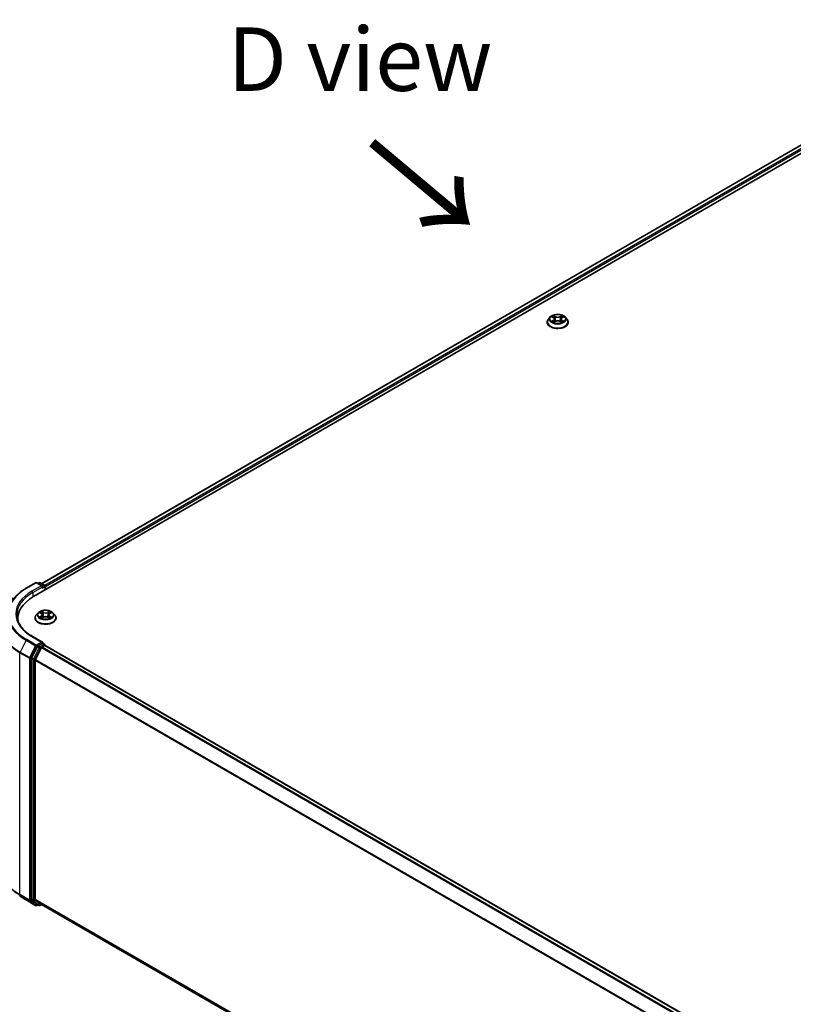
# Model space of a CAD drawing. Units: millimetres. Extents: x 0 to 10281, y 0 to 2388.
# Drawn here: x 20 to 41, y 108 to 134 of the extents above; entities that cross this region are included whole.
import ezdxf

# ---------------------------------------------------------------- set-up
doc = ezdxf.new("R2010")
doc.units = ezdxf.units.MM
doc.header["$LTSCALE"] = 0.666667
doc.layers.get('Defpoints').update_dxf_attribs({"lineweight": 25})
for name, color, linetype, lineweight in [('Dimension (ISO)', 7, 'Continuous', 18), ('Symbol (ISO)', 7, 'Continuous', 18), ('Visible (ISO)', 7, 'Continuous', 35), ('Visible Narrow (ISO)', 7, 'Continuous', 25)]:
    doc.layers.add(name, color=color, linetype=linetype, lineweight=lineweight)
doc.styles.add('Note Text (TK)', font='MS PGothic.ttf')
doc.dimstyles.new('Default - Method 1b (TK)', dxfattribs={"dimscale": 0.666667, "dimtxt": 2.5, "dimasz": 2.5, "dimexe": 1, "dimexo": 1.5, "dimgap": 1, "dimtad": 1, "dimtoh": 1, "dimrnd": 1e-08, "dimdsep": 46, "dimtxsty": 'Note Text (TK)', "dimcen": 0.09, "dimdle": 5, "dimclrd": 100, "dimclre": 100, "dimclrt": 7, "dimadec": 1, "dimazin": 1, "dimtfac": 1, "dimtmove": 0, "dimatfit": 3, "dimfxl": 1, "dimtolj": 1, "dimlwd": -1, "dimlwe": -1, "dimarcsym": 0})

# ---------------------------------------------------------------- blocks, each defined once
blk = doc.blocks.new('*D15')
at = {"layer": 'Defpoints', "color": 0}
for p in [(11.16, 123.162), (20.117, 117.99), (20.418, 110.973)]:
    blk.add_point(p, dxfattribs=at)
at = {"layer": 'Dimension (ISO)', "color": 100}
for p, q in [((19.117, 118.568), (10.493, 123.546)), ((11.16, 117.985), (11.16, 121.495)), ((19.418, 111.551), (10.493, 116.703))]:
    blk.add_line(p, q, dxfattribs=at)
for points in [[(10.882, 121.495), (11.438, 121.495), (11.16, 123.162)], [(10.882, 117.985), (11.438, 117.985), (11.16, 116.319)]]:
    blk.add_solid(points, dxfattribs=at)
at = {"layer": 'Dimension (ISO)', "color": 7, "insert": (9.813, 118.618), "char_height": 1.66667, "attachment_point": 4, "rotation": 90, "style": 'Note Text (TK)'}
blk.add_mtext('\\A1;{\\Q30.000;\\W0.816;\\H0.816x;88}', dxfattribs=at)
blk = doc.blocks.new('*D16')
at = {"layer": 'Defpoints', "color": 0}
for p in [(20.104, 112.226), (7.847, 105.15), (60.8, 89.065)]:
    blk.add_point(p, dxfattribs=at)
at = {"layer": 'Dimension (ISO)', "color": 100}
for p, q in [((19.104, 111.649), (7.181, 104.765)), ((46.81, 82.655), (9.291, 104.317)), ((59.8, 88.488), (47.587, 81.436))]:
    blk.add_line(p, q, dxfattribs=at)
for points in [[(9.43, 104.557), (9.152, 104.076), (7.847, 105.15)], [(46.949, 82.895), (46.671, 82.414), (48.253, 81.821)]]:
    blk.add_solid(points, dxfattribs=at)
at = {"layer": 'Dimension (ISO)', "color": 7, "insert": (27.4, 95.416), "char_height": 1.66667, "attachment_point": 4, "rotation": 330, "style": 'Note Text (TK)'}
blk.add_mtext('\\A1;{\\Q30.000;\\W0.816;\\H0.816x;600}', dxfattribs=at)

msp = doc.modelspace()

# ---------------------------------------------------------------- linework, layer by layer
at = {"layer": 'Visible (ISO)'}
for p, q in [((20.75064, 118.62479), (47.0146, 133.7883)), ((46.55185, 133.7376), (20.96887, 118.96726)), ((34.25966, 125.83718), (34.25966, 125.84035)), ((34.34054, 125.974), (34.2933, 125.9213)), ((34.38681, 125.97979), (34.42737, 125.95554)), ((34.43479, 125.8354), (34.47702, 125.85894)), ((34.45233, 125.92224), (34.46014, 125.84953)), ((34.59468, 125.85894), (34.63691, 125.8354)), ((34.61937, 125.92224), (34.61157, 125.84953)), ((34.64434, 125.95554), (34.68489, 125.97979)), ((34.68489, 125.9798), (34.6849, 125.97981)), ((34.73117, 125.974), (34.77841, 125.9213)), ((34.81204, 125.83718), (34.81204, 125.84035)), ((20.55725, 118.84625), (20.80642, 118.99011)), ((20.98797, 118.90179), (20.835, 118.99011)), ((20.90076, 118.99008), (20.86791, 118.97111)), ((20.92933, 118.99008), (21.04103, 118.92559)), ((21.05532, 118.90085), (21.05532, 118.8007)), ((21.06715, 118.80753), (21.06715, 118.8853)), ((20.79096, 118.06102), (20.79096, 118.06419)), ((20.87184, 118.19784), (20.8246, 118.14514)), ((20.91811, 118.20363), (20.95866, 118.17939)), ((20.96609, 118.05924), (21.00832, 118.08279)), ((20.98363, 118.14609), (20.99144, 118.07337)), ((21.12598, 118.08279), (21.16821, 118.05924)), ((21.15067, 118.14609), (21.14287, 118.07337)), ((21.17564, 118.17939), (21.21619, 118.20363)), ((21.21619, 118.20364), (21.2162, 118.20365)), ((21.26247, 118.19784), (21.30971, 118.14514)), ((21.34334, 118.06102), (21.34334, 118.06419)), ((20.98797, 117.42432), (20.72452, 117.57643)), ((20.85239, 117.31432), (20.70145, 117.01802)), ((20.80246, 116.97378), (20.96008, 117.28318)), ((20.97961, 117.39616), (20.86791, 117.33167)), ((20.9756, 117.30053), (21.04695, 117.34173)), ((20.99301, 117.39809), (21.04103, 117.37036)), ((21.05532, 117.34446), (21.05532, 117.34562)), ((21.06124, 117.34314), (58.09263, 95.96306)), ((20.69676, 117.00038), (20.69676, 110.66898)), ((20.79778, 110.67434), (20.79778, 116.95614)), ((20.55725, 110.6505), (20.80642, 110.50665)), ((20.70145, 110.65675), (20.85239, 110.53474)), ((20.96008, 110.53471), (20.80246, 110.66211)), ((20.86791, 110.52565), (20.835, 110.50665)), ((20.90076, 110.50668), (20.85362, 110.5339)), ((20.92933, 110.50668), (20.96887, 110.5295)), ((20.96131, 110.53386), (57.81487, 89.25645))]:
    msp.add_line(p, q, dxfattribs=at)
for centre, start, end in [((20.82071, 118.96537), 60, 120), ((20.91505, 118.96534), 60, 120), ((21.02675, 118.90085), 0, 60), ((21.02675, 117.34562), 0, 60), ((20.82071, 110.53139), 240, 300), ((20.91505, 110.53142), 240, 300)]:
    msp.add_arc(centre, 0.02857, start, end, dxfattribs=at)
for centre, major_axis, start_param, end_param in [((20.9594, 118.8853), (0.04041, 0), 0, 1.57079633), ((20.97961, 118.87363), (-0.01429, -0.02474), 0.78539816, 2.35619449), ((21.04695, 118.89696), (-0.01429, 0.02474), 3.92699082, 5.41642157), ((21.74059, 118.05325), (-1.4, 0), 5.49778714, 6.39521013), ((20.86791, 117.30834), (0.01429, 0.02474), 0.78539816, 1.66145621), ((20.9594, 117.40783), (0.04041, 0), 0, 1.57079633), ((20.9756, 117.27721), (0.01429, 0.02474), 0.78539816, 1.66145621), ((20.97961, 117.41949), (0.01429, -0.02474), 0.15954809, 0.78539816), ((21.04695, 117.3184), (0.01429, 0.02474), 0, 0.78539816), ((20.71697, 117.01205), (0.01429, 0.02474), 1.66145621, 2.35619449), ((20.81798, 116.9678), (0.01429, 0.02474), 1.66145621, 2.35619449), ((20.71697, 110.68064), (-0.01429, -0.02474), 5.49778714, 6.19252542), ((20.81798, 110.68601), (-0.01429, -0.02474), 5.49778714, 6.19252542), ((20.86791, 110.55864), (-0.01429, -0.02474), 6.19252542, 6.28318531), ((20.9756, 110.55861), (-0.01429, -0.02474), 6.19252542, 6.28318531)]:
    msp.add_ellipse(centre, major_axis=major_axis, ratio=0.57735027, start_param=start_param, end_param=end_param, dxfattribs=at)
for points, knots in [([(34.73117, 125.974), (34.71948, 125.98704), (34.70464, 125.99848), (34.66962, 126.01817), (34.64922, 126.02627), (34.60544, 126.0381), (34.58207, 126.04184), (34.5347, 126.04472), (34.51071, 126.04387), (34.4643, 126.0377), (34.44188, 126.03236), (34.40067, 126.0175), (34.3819, 126.00795), (34.35641, 125.98969), (34.34785, 125.98216), (34.34054, 125.974)], [1.26296478, 1.26296478, 1.26296478, 1.26296478, 1.5839777, 1.5839777, 1.9184063, 1.9184063, 2.25148375, 2.25148375, 2.58279719, 2.58279719, 2.9145331, 2.9145331, 3.24851107, 3.24851107, 3.4494242, 3.4494242, 3.4494242, 3.4494242]), ([(34.2933, 125.9213), (34.28904, 125.91655), (34.28514, 125.91164), (34.27809, 125.90152), (34.27495, 125.89631), (34.2695, 125.88563), (34.26719, 125.88015), (34.26346, 125.86901), (34.26204, 125.86335), (34.26014, 125.8519), (34.25966, 125.84612), (34.25966, 125.84035)], [3.449424205, 3.449424205, 3.449424205, 3.449424205, 3.544937527, 3.544937527, 3.64045085, 3.64045085, 3.735964172, 3.735964172, 3.831477495, 3.831477495, 3.926990817, 3.926990817, 3.926990817, 3.926990817]), ([(34.25966, 125.83718), (34.25966, 125.82015), (34.26415, 125.80316), (34.28157, 125.77062), (34.2948, 125.75514), (34.32896, 125.72705), (34.35018, 125.71456), (34.39817, 125.69418), (34.42496, 125.68631), (34.4813, 125.67595), (34.51083, 125.67344), (34.56971, 125.67399), (34.59905, 125.67705), (34.6547, 125.68844), (34.681, 125.69678), (34.72794, 125.71805), (34.74858, 125.731), (34.78188, 125.76037), (34.7946, 125.77681), (34.80879, 125.80816), (34.81204, 125.82266), (34.81204, 125.83718)], [3.92699082, 3.92699082, 3.92699082, 3.92699082, 4.2267014, 4.2267014, 4.53911238, 4.53911238, 4.86360542, 4.86360542, 5.18933336, 5.18933336, 5.51408383, 5.51408383, 5.83843868, 5.83843868, 6.16327278, 6.16327278, 6.48907018, 6.48907018, 6.81298523, 6.81298523, 7.06858347, 7.06858347, 7.06858347, 7.06858347]), ([(34.39614, 125.97421), (34.39047, 125.98066), (34.3818, 125.98433), (34.37353, 125.98614), (34.37343, 125.98616), (34.37334, 125.98618)], [0.0019022161, 0.0019022161, 0.0019022161, 0.0019022161, 0.0320559737, 0.0320559737, 0.0323943032, 0.0323943032, 0.0323943032, 0.0323943032]), ([(34.37334, 125.98618), (34.37343, 125.98615), (34.37351, 125.98612), (34.37436, 125.9858), (34.37512, 125.9855), (34.37589, 125.98518)], [-0.03239430317, -0.03239430317, -0.03239430317, -0.03239430317, -0.03205597372, -0.03205597372, -0.02897275834, -0.02897275834, -0.02897275834, -0.02897275834]), ([(34.37377, 125.85941), (34.37371, 125.85939), (34.37365, 125.85937), (34.37351, 125.85932), (34.37343, 125.85929), (34.37334, 125.85925)], [-0.000230599076, -0.000230599076, -0.000230599076, -0.000230599076, 0, 0, 0.000338329447, 0.000338329447, 0.000338329447, 0.000338329447]), ([(34.37334, 125.85925), (34.37343, 125.85927), (34.37353, 125.85929), (34.37368, 125.85933), (34.37375, 125.85934), (34.37381, 125.85935)], [-0.000338329447, -0.000338329447, -0.000338329447, -0.000338329447, 0, 0, 0.000241517914, 0.000241517914, 0.000241517914, 0.000241517914]), ([(34.40522, 125.85579), (34.40694, 125.85436), (34.4088, 125.85292), (34.4128, 125.85005), (34.41494, 125.84862), (34.41948, 125.8458), (34.42188, 125.8444), (34.42694, 125.84167), (34.42959, 125.84033), (34.43397, 125.83828), (34.43563, 125.83753), (34.43732, 125.83681)], [4.534916607, 4.534916607, 4.534916607, 4.534916607, 4.605062038, 4.605062038, 4.675207469, 4.675207469, 4.7453529, 4.7453529, 4.815498331, 4.815498331, 4.856375894, 4.856375894, 4.856375894, 4.856375894]), ([(34.42621, 126.0163), (34.42617, 126.01633), (34.42613, 126.01637), (34.42604, 126.01645), (34.42598, 126.0165), (34.42593, 126.01654)], [-0.000230599076, -0.000230599076, -0.000230599076, -0.000230599076, 0, 0, 0.000338329447, 0.000338329447, 0.000338329447, 0.000338329447]), ([(34.42593, 126.01654), (34.42596, 126.01649), (34.426, 126.01644), (34.42606, 126.01635), (34.42608, 126.01631), (34.4261, 126.01627)], [-0.000338329447, -0.000338329447, -0.000338329447, -0.000338329447, 0, 0, 0.000241517914, 0.000241517914, 0.000241517914, 0.000241517914]), ([(34.43648, 125.83634), (34.43185, 125.83663), (34.42902, 125.83366), (34.426, 125.829), (34.42596, 125.82895), (34.42593, 125.82889)], [0.0024310368, 0.0024310368, 0.0024310368, 0.0024310368, 0.0320559737, 0.0320559737, 0.0323943032, 0.0323943032, 0.0323943032, 0.0323943032]), ([(34.42593, 125.82889), (34.42598, 125.82894), (34.42604, 125.82899), (34.42659, 125.82948), (34.42709, 125.82991), (34.4276, 125.83033)], [-0.03239430317, -0.03239430317, -0.03239430317, -0.03239430317, -0.03205597372, -0.03205597372, -0.02897275834, -0.02897275834, -0.02897275834, -0.02897275834]), ([(34.45233, 125.92224), (34.45205, 125.92483), (34.45146, 125.9274), (34.44967, 125.93241), (34.44848, 125.93485), (34.44556, 125.93955), (34.44384, 125.94181), (34.4399, 125.94612), (34.43769, 125.94817), (34.43284, 125.95203), (34.43019, 125.95385), (34.42737, 125.95554)], [0.847301519, 0.847301519, 0.847301519, 0.847301519, 0.988509822, 0.988509822, 1.129718125, 1.129718125, 1.270926428, 1.270926428, 1.412134731, 1.412134731, 1.553343034, 1.553343034, 1.553343034, 1.553343034]), ([(34.59468, 125.85894), (34.58833, 125.86249), (34.58111, 125.86542), (34.56556, 125.86987), (34.55724, 125.8714), (34.54021, 125.87292), (34.5315, 125.87292), (34.51447, 125.8714), (34.50614, 125.86987), (34.4906, 125.86542), (34.48338, 125.86249), (34.47702, 125.85894)], [1.58824962, 1.58824962, 1.58824962, 1.58824962, 1.89542757, 1.89542757, 2.20260552, 2.20260552, 2.50978346, 2.50978346, 2.81696141, 2.81696141, 3.12413936, 3.12413936, 3.12413936, 3.12413936]), ([(34.64434, 125.95554), (34.64151, 125.95385), (34.63887, 125.95203), (34.63402, 125.94817), (34.63181, 125.94612), (34.62787, 125.94181), (34.62614, 125.93955), (34.62322, 125.93485), (34.62203, 125.93241), (34.62025, 125.9274), (34.61965, 125.92483), (34.61937, 125.92224)], [3.159045946, 3.159045946, 3.159045946, 3.159045946, 3.300254249, 3.300254249, 3.441462552, 3.441462552, 3.582670855, 3.582670855, 3.723879158, 3.723879158, 3.865087461, 3.865087461, 3.865087461, 3.865087461]), ([(34.63405, 125.99633), (34.63939, 126.00372), (34.64244, 126.01133), (34.64571, 126.01644), (34.64574, 126.01649), (34.64578, 126.01654)], [0, 0, 0, 0, 0.0320559737, 0.0320559737, 0.0323943032, 0.0323943032, 0.0323943032, 0.0323943032]), ([(34.63439, 125.83681), (34.63608, 125.83753), (34.63773, 125.83828), (34.64212, 125.84033), (34.64477, 125.84167), (34.64982, 125.8444), (34.65223, 125.8458), (34.65677, 125.84862), (34.65891, 125.85005), (34.66291, 125.85292), (34.66477, 125.85436), (34.66649, 125.85579)], [6.139198394, 6.139198394, 6.139198394, 6.139198394, 6.180075957, 6.180075957, 6.250221388, 6.250221388, 6.320366819, 6.320366819, 6.390512249, 6.390512249, 6.46065768, 6.46065768, 6.46065768, 6.46065768]), ([(34.64578, 126.01654), (34.64572, 126.0165), (34.64567, 126.01645), (34.64511, 126.01596), (34.64461, 126.0155), (34.64411, 126.01503)], [-0.03239430317, -0.03239430317, -0.03239430317, -0.03239430317, -0.03205597372, -0.03205597372, -0.02897275834, -0.02897275834, -0.02897275834, -0.02897275834]), ([(34.6455, 125.82914), (34.64554, 125.8291), (34.64557, 125.82907), (34.64567, 125.82899), (34.64572, 125.82894), (34.64578, 125.82889)], [-0.000230599076, -0.000230599076, -0.000230599076, -0.000230599076, 0, 0, 0.000338329447, 0.000338329447, 0.000338329447, 0.000338329447]), ([(34.64578, 125.82889), (34.64574, 125.82895), (34.64571, 125.829), (34.64565, 125.82909), (34.64563, 125.82913), (34.6456, 125.82916)], [-0.000338329447, -0.000338329447, -0.000338329447, -0.000338329447, 0, 0, 0.000241517914, 0.000241517914, 0.000241517914, 0.000241517914]), ([(34.67453, 125.85957), (34.68015, 125.86063), (34.68939, 125.86115), (34.69818, 125.85929), (34.69827, 125.85927), (34.69836, 125.85925)], [0, 0, 0, 0, 0.0320559737, 0.0320559737, 0.0323943032, 0.0323943032, 0.0323943032, 0.0323943032]), ([(34.69836, 125.85925), (34.69828, 125.85929), (34.6982, 125.85932), (34.69735, 125.85964), (34.69658, 125.85991), (34.69581, 125.86018)], [-0.03239430317, -0.03239430317, -0.03239430317, -0.03239430317, -0.03205597372, -0.03205597372, -0.02897275834, -0.02897275834, -0.02897275834, -0.02897275834]), ([(34.69836, 125.98618), (34.69827, 125.98616), (34.69818, 125.98614), (34.69802, 125.98611), (34.69796, 125.98609), (34.69789, 125.98608)], [-0.000338329447, -0.000338329447, -0.000338329447, -0.000338329447, 0, 0, 0.000241517914, 0.000241517914, 0.000241517914, 0.000241517914]), ([(34.69794, 125.98602), (34.698, 125.98604), (34.69806, 125.98607), (34.6982, 125.98612), (34.69828, 125.98615), (34.69836, 125.98618)], [-0.000230599076, -0.000230599076, -0.000230599076, -0.000230599076, 0, 0, 0.000338329447, 0.000338329447, 0.000338329447, 0.000338329447]), ([(34.81204, 125.84035), (34.81204, 125.84612), (34.81156, 125.8519), (34.80967, 125.86335), (34.80825, 125.86901), (34.80451, 125.88015), (34.8022, 125.88563), (34.79675, 125.89631), (34.79361, 125.90152), (34.78657, 125.91164), (34.78267, 125.91655), (34.77841, 125.9213)], [0.785398163, 0.785398163, 0.785398163, 0.785398163, 0.880911486, 0.880911486, 0.976424808, 0.976424808, 1.071938131, 1.071938131, 1.167451453, 1.167451453, 1.262964775, 1.262964775, 1.262964775, 1.262964775]), ([(20.38709, 118.73142), (20.39741, 118.73959), (20.40794, 118.74766), (20.42943, 118.76361), (20.44038, 118.77148), (20.46269, 118.78701), (20.47404, 118.79468), (20.49715, 118.80979), (20.50891, 118.81724), (20.53279, 118.83191), (20.54493, 118.83914), (20.55725, 118.84625)], [4.557128063, 4.557128063, 4.557128063, 4.557128063, 4.588180247, 4.588180247, 4.61923243, 4.61923243, 4.650284613, 4.650284613, 4.681336797, 4.681336797, 4.71238898, 4.71238898, 4.71238898, 4.71238898]), ([(20.72452, 117.57643), (20.67169, 117.60693), (20.62316, 117.63975), (20.53586, 117.70912), (20.49711, 117.74566), (20.43026, 117.82141), (20.40217, 117.86061), (20.35715, 117.9406), (20.34022, 117.98139), (20.31766, 118.06364), (20.31202, 118.1051), (20.31202, 118.14656)], [3.141592654, 3.141592654, 3.141592654, 3.141592654, 3.298672286, 3.298672286, 3.455751919, 3.455751919, 3.612831552, 3.612831552, 3.769911184, 3.769911184, 3.926990817, 3.926990817, 3.926990817, 3.926990817]), ([(20.8246, 118.14514), (20.82034, 118.14039), (20.81644, 118.13548), (20.80939, 118.12536), (20.80625, 118.12015), (20.8008, 118.10947), (20.79849, 118.104), (20.79476, 118.09286), (20.79334, 118.08719), (20.79144, 118.07574), (20.79096, 118.06997), (20.79096, 118.06419)], [3.449424205, 3.449424205, 3.449424205, 3.449424205, 3.544937527, 3.544937527, 3.64045085, 3.64045085, 3.735964172, 3.735964172, 3.831477495, 3.831477495, 3.926990817, 3.926990817, 3.926990817, 3.926990817]), ([(20.79096, 118.06102), (20.79096, 118.04399), (20.79545, 118.02701), (20.81287, 117.99447), (20.8261, 117.97898), (20.86026, 117.95089), (20.88147, 117.9384), (20.92947, 117.91802), (20.95626, 117.91015), (21.0126, 117.89979), (21.04213, 117.89728), (21.10101, 117.89784), (21.13035, 117.90089), (21.186, 117.91228), (21.21229, 117.92062), (21.25924, 117.94189), (21.27988, 117.95484), (21.31318, 117.98422), (21.3259, 118.00065), (21.34009, 118.032), (21.34334, 118.0465), (21.34334, 118.06102)], [3.92699082, 3.92699082, 3.92699082, 3.92699082, 4.2267014, 4.2267014, 4.53911238, 4.53911238, 4.86360542, 4.86360542, 5.18933336, 5.18933336, 5.51408383, 5.51408383, 5.83843868, 5.83843868, 6.16327278, 6.16327278, 6.48907018, 6.48907018, 6.81298523, 6.81298523, 7.06858347, 7.06858347, 7.06858347, 7.06858347]), ([(21.26247, 118.19784), (21.25078, 118.21088), (21.23594, 118.22232), (21.20092, 118.24201), (21.18052, 118.25011), (21.13674, 118.26195), (21.11337, 118.26569), (21.066, 118.26856), (21.04201, 118.26772), (20.9956, 118.26154), (20.97318, 118.2562), (20.93197, 118.24134), (20.9132, 118.2318), (20.88771, 118.21354), (20.87915, 118.206), (20.87184, 118.19784)], [1.26296478, 1.26296478, 1.26296478, 1.26296478, 1.5839777, 1.5839777, 1.9184063, 1.9184063, 2.25148375, 2.25148375, 2.58279719, 2.58279719, 2.9145331, 2.9145331, 3.24851107, 3.24851107, 3.4494242, 3.4494242, 3.4494242, 3.4494242]), ([(20.92744, 118.19806), (20.92176, 118.2045), (20.9131, 118.20818), (20.90483, 118.20999), (20.90473, 118.21001), (20.90464, 118.21003)], [0.0019022161, 0.0019022161, 0.0019022161, 0.0019022161, 0.0320559737, 0.0320559737, 0.0323943032, 0.0323943032, 0.0323943032, 0.0323943032]), ([(20.90464, 118.21003), (20.90473, 118.20999), (20.90481, 118.20996), (20.90566, 118.20964), (20.90642, 118.20934), (20.90719, 118.20902)], [-0.03239430317, -0.03239430317, -0.03239430317, -0.03239430317, -0.03205597372, -0.03205597372, -0.02897275834, -0.02897275834, -0.02897275834, -0.02897275834]), ([(20.90506, 118.08326), (20.90501, 118.08323), (20.90495, 118.08321), (20.90481, 118.08316), (20.90473, 118.08313), (20.90464, 118.0831)], [-0.000230599076, -0.000230599076, -0.000230599076, -0.000230599076, 0, 0, 0.000338329447, 0.000338329447, 0.000338329447, 0.000338329447]), ([(20.90464, 118.0831), (20.90473, 118.08312), (20.90483, 118.08314), (20.90498, 118.08317), (20.90505, 118.08318), (20.90511, 118.0832)], [-0.000338329447, -0.000338329447, -0.000338329447, -0.000338329447, 0, 0, 0.000241517914, 0.000241517914, 0.000241517914, 0.000241517914]), ([(20.93651, 118.07963), (20.93824, 118.0782), (20.9401, 118.07676), (20.9441, 118.07389), (20.94624, 118.07246), (20.95078, 118.06964), (20.95318, 118.06824), (20.95824, 118.06551), (20.96089, 118.06417), (20.96527, 118.06212), (20.96693, 118.06138), (20.96862, 118.06065)], [4.534916607, 4.534916607, 4.534916607, 4.534916607, 4.605062038, 4.605062038, 4.675207469, 4.675207469, 4.7453529, 4.7453529, 4.815498331, 4.815498331, 4.856375894, 4.856375894, 4.856375894, 4.856375894]), ([(20.95751, 118.24014), (20.95747, 118.24017), (20.95743, 118.24021), (20.95734, 118.24029), (20.95728, 118.24034), (20.95723, 118.24039)], [-0.000230599076, -0.000230599076, -0.000230599076, -0.000230599076, 0, 0, 0.000338329447, 0.000338329447, 0.000338329447, 0.000338329447]), ([(20.95723, 118.24039), (20.95726, 118.24033), (20.9573, 118.24028), (20.95736, 118.24019), (20.95738, 118.24015), (20.9574, 118.24011)], [-0.000338329447, -0.000338329447, -0.000338329447, -0.000338329447, 0, 0, 0.000241517914, 0.000241517914, 0.000241517914, 0.000241517914]), ([(20.96778, 118.06018), (20.96315, 118.06047), (20.96032, 118.05751), (20.9573, 118.05284), (20.95726, 118.05279), (20.95723, 118.05273)], [0.0024310368, 0.0024310368, 0.0024310368, 0.0024310368, 0.0320559737, 0.0320559737, 0.0323943032, 0.0323943032, 0.0323943032, 0.0323943032]), ([(20.95723, 118.05273), (20.95728, 118.05278), (20.95734, 118.05283), (20.95789, 118.05332), (20.95839, 118.05375), (20.9589, 118.05417)], [-0.03239430317, -0.03239430317, -0.03239430317, -0.03239430317, -0.03205597372, -0.03205597372, -0.02897275834, -0.02897275834, -0.02897275834, -0.02897275834]), ([(20.98363, 118.14609), (20.98335, 118.14868), (20.98276, 118.15124), (20.98097, 118.15625), (20.97978, 118.15869), (20.97686, 118.16339), (20.97514, 118.16565), (20.9712, 118.16996), (20.96899, 118.17201), (20.96413, 118.17588), (20.96149, 118.17769), (20.95866, 118.17939)], [0.847301519, 0.847301519, 0.847301519, 0.847301519, 0.988509822, 0.988509822, 1.129718125, 1.129718125, 1.270926428, 1.270926428, 1.412134731, 1.412134731, 1.553343034, 1.553343034, 1.553343034, 1.553343034]), ([(21.12598, 118.08279), (21.11963, 118.08633), (21.11241, 118.08926), (21.09686, 118.09372), (21.08854, 118.09524), (21.07151, 118.09676), (21.0628, 118.09676), (21.04577, 118.09524), (21.03744, 118.09372), (21.0219, 118.08926), (21.01468, 118.08633), (21.00832, 118.08279)], [1.58824962, 1.58824962, 1.58824962, 1.58824962, 1.89542757, 1.89542757, 2.20260552, 2.20260552, 2.50978346, 2.50978346, 2.81696141, 2.81696141, 3.12413936, 3.12413936, 3.12413936, 3.12413936]), ([(21.17564, 118.17939), (21.17281, 118.17769), (21.17017, 118.17588), (21.16532, 118.17201), (21.16311, 118.16996), (21.15917, 118.16565), (21.15744, 118.16339), (21.15452, 118.15869), (21.15333, 118.15625), (21.15155, 118.15124), (21.15095, 118.14868), (21.15067, 118.14609)], [3.159045946, 3.159045946, 3.159045946, 3.159045946, 3.300254249, 3.300254249, 3.441462552, 3.441462552, 3.582670855, 3.582670855, 3.723879158, 3.723879158, 3.865087461, 3.865087461, 3.865087461, 3.865087461]), ([(21.16535, 118.22017), (21.17069, 118.22756), (21.17374, 118.23517), (21.17701, 118.24028), (21.17704, 118.24033), (21.17708, 118.24039)], [0, 0, 0, 0, 0.0320559737, 0.0320559737, 0.0323943032, 0.0323943032, 0.0323943032, 0.0323943032]), ([(21.16569, 118.06065), (21.16738, 118.06138), (21.16903, 118.06212), (21.17341, 118.06417), (21.17607, 118.06551), (21.18112, 118.06824), (21.18353, 118.06964), (21.18807, 118.07246), (21.1902, 118.07389), (21.19421, 118.07676), (21.19607, 118.0782), (21.19779, 118.07963)], [6.139198394, 6.139198394, 6.139198394, 6.139198394, 6.180075957, 6.180075957, 6.250221388, 6.250221388, 6.320366819, 6.320366819, 6.390512249, 6.390512249, 6.46065768, 6.46065768, 6.46065768, 6.46065768]), ([(21.17708, 118.24039), (21.17702, 118.24034), (21.17697, 118.24029), (21.17641, 118.2398), (21.17591, 118.23934), (21.17541, 118.23887)], [-0.03239430317, -0.03239430317, -0.03239430317, -0.03239430317, -0.03205597372, -0.03205597372, -0.02897275834, -0.02897275834, -0.02897275834, -0.02897275834]), ([(21.1768, 118.05298), (21.17684, 118.05295), (21.17687, 118.05291), (21.17697, 118.05283), (21.17702, 118.05278), (21.17708, 118.05273)], [-0.000230599076, -0.000230599076, -0.000230599076, -0.000230599076, 0, 0, 0.000338329447, 0.000338329447, 0.000338329447, 0.000338329447]), ([(21.17708, 118.05273), (21.17704, 118.05279), (21.17701, 118.05284), (21.17695, 118.05293), (21.17693, 118.05297), (21.1769, 118.05301)], [-0.000338329447, -0.000338329447, -0.000338329447, -0.000338329447, 0, 0, 0.000241517914, 0.000241517914, 0.000241517914, 0.000241517914]), ([(21.20583, 118.08341), (21.21145, 118.08447), (21.22068, 118.08499), (21.22948, 118.08314), (21.22957, 118.08312), (21.22966, 118.0831)], [0, 0, 0, 0, 0.0320559737, 0.0320559737, 0.0323943032, 0.0323943032, 0.0323943032, 0.0323943032]), ([(21.22966, 118.0831), (21.22958, 118.08313), (21.2295, 118.08316), (21.22865, 118.08348), (21.22788, 118.08375), (21.22711, 118.08402)], [-0.03239430317, -0.03239430317, -0.03239430317, -0.03239430317, -0.03205597372, -0.03205597372, -0.02897275834, -0.02897275834, -0.02897275834, -0.02897275834]), ([(21.22966, 118.21003), (21.22957, 118.21001), (21.22948, 118.20999), (21.22932, 118.20995), (21.22926, 118.20994), (21.22919, 118.20992)], [-0.000338329447, -0.000338329447, -0.000338329447, -0.000338329447, 0, 0, 0.000241517914, 0.000241517914, 0.000241517914, 0.000241517914]), ([(21.22924, 118.20986), (21.2293, 118.20989), (21.22936, 118.20991), (21.2295, 118.20996), (21.22958, 118.20999), (21.22966, 118.21003)], [-0.000230599076, -0.000230599076, -0.000230599076, -0.000230599076, 0, 0, 0.000338329447, 0.000338329447, 0.000338329447, 0.000338329447]), ([(21.34334, 118.06419), (21.34334, 118.06997), (21.34286, 118.07574), (21.34096, 118.08719), (21.33954, 118.09286), (21.33581, 118.104), (21.3335, 118.10947), (21.32805, 118.12015), (21.32491, 118.12536), (21.31787, 118.13548), (21.31396, 118.14039), (21.30971, 118.14514)], [0.785398163, 0.785398163, 0.785398163, 0.785398163, 0.880911486, 0.880911486, 0.976424808, 0.976424808, 1.071938131, 1.071938131, 1.167451453, 1.167451453, 1.262964775, 1.262964775, 1.262964775, 1.262964775]), ([(20.97961, 117.39616), (20.98216, 117.39764), (20.9849, 117.3986), (20.98973, 117.39917), (20.99178, 117.3988), (20.99301, 117.39809)], [0.1851472285, 0.1851472285, 0.1851472285, 0.1851472285, 0.1965284229, 0.1965284229, 0.2079096173, 0.2079096173, 0.2079096173, 0.2079096173]), ([(20.38709, 110.76534), (20.39741, 110.75717), (20.40794, 110.7491), (20.42943, 110.73315), (20.44038, 110.72528), (20.46269, 110.70975), (20.47404, 110.70208), (20.49715, 110.68697), (20.50891, 110.67952), (20.53279, 110.66485), (20.54493, 110.65762), (20.55725, 110.6505)], [2.986331736, 2.986331736, 2.986331736, 2.986331736, 3.01738392, 3.01738392, 3.048436103, 3.048436103, 3.079488287, 3.079488287, 3.11054047, 3.11054047, 3.141592654, 3.141592654, 3.141592654, 3.141592654])]:
    msp.add_open_spline(points, degree=3, knots=knots, dxfattribs=at)
for points in [[(34.37589, 125.98518), (34.3796, 125.98367), (34.38333, 125.98188), (34.38682, 125.9798)], [(34.4276, 125.83033), (34.42995, 125.83229), (34.43233, 125.83403), (34.43479, 125.83541)], [(34.64411, 126.01503), (34.6394, 126.01064), (34.63461, 126.0052), (34.62924, 125.99997)], [(34.69581, 125.86018), (34.6886, 125.86267), (34.68129, 125.86421), (34.6758, 125.86525)], [(20.90719, 118.20902), (20.9109, 118.20751), (20.91463, 118.20572), (20.91812, 118.20364)], [(20.9589, 118.05417), (20.96125, 118.05614), (20.96363, 118.05787), (20.96609, 118.05925)], [(21.17541, 118.23887), (21.1707, 118.23448), (21.16591, 118.22904), (21.16054, 118.22381)], [(21.22711, 118.08402), (21.2199, 118.08651), (21.21259, 118.08806), (21.2071, 118.0891)]]:
    msp.add_open_spline(points, degree=3, dxfattribs=at)
at = {"layer": 'Visible Narrow (ISO)'}
for p, q in [((46.56613, 133.73618), (20.97723, 118.96243)), ((46.63748, 133.69499), (21.04743, 118.92056)), ((46.65768, 133.66), (21.06715, 118.8853)), ((34.37334, 125.98618), (34.42492, 125.95535)), ((34.42492, 125.89009), (34.37334, 125.85925)), ((34.39591, 125.86525), (34.42833, 125.88464)), ((34.4131, 125.84988), (34.4097, 125.85536)), ((34.47934, 125.98677), (34.42593, 126.01654)), ((34.42593, 125.82889), (34.47934, 125.85867)), ((34.42833, 125.88464), (34.43168, 125.83935)), ((34.43197, 125.83542), (34.43197, 125.8354)), ((34.4321, 125.83374), (34.4321, 125.83374)), ((34.44247, 125.99997), (34.47605, 125.98125)), ((34.47124, 125.91381), (34.45419, 125.97534)), ((34.47605, 125.98125), (34.47124, 125.91381)), ((34.64578, 126.01654), (34.59236, 125.98677)), ((34.59236, 125.85867), (34.64578, 125.82889)), ((34.59566, 125.98125), (34.62924, 125.99997)), ((34.59566, 125.98125), (34.60047, 125.91381)), ((34.61752, 125.97534), (34.60047, 125.91381)), ((34.63961, 125.83374), (34.63961, 125.83374)), ((34.63973, 125.83542), (34.63973, 125.8354)), ((34.64337, 125.88464), (34.64003, 125.83935)), ((34.64337, 125.88464), (34.6758, 125.86525)), ((34.64678, 125.95535), (34.69836, 125.98618)), ((34.69836, 125.85925), (34.64678, 125.89009)), ((34.662, 125.85536), (34.6586, 125.84988)), ((20.57154, 118.84484), (20.82071, 118.9887)), ((20.9594, 118.90862), (20.71023, 118.76477)), ((20.73044, 118.72977), (20.99981, 118.8853)), ((20.82071, 118.9887), (20.9594, 118.90862)), ((20.87628, 118.96628), (20.91505, 118.98867)), ((20.91505, 118.98867), (21.02675, 118.92418)), ((20.97961, 118.8503), (21.04695, 118.88918)), ((21.02675, 118.92418), (20.98797, 118.90179)), ((21.04695, 118.88918), (21.04695, 118.79587)), ((20.73044, 118.72977), (20.73044, 118.61289)), ((20.90464, 118.21003), (20.95622, 118.17919)), ((20.95622, 118.11393), (20.90464, 118.0831)), ((20.92721, 118.0891), (20.95963, 118.10848)), ((20.9444, 118.07372), (20.941, 118.0792)), ((21.01064, 118.21061), (20.95723, 118.24039)), ((20.95723, 118.05273), (21.01064, 118.08251)), ((20.95963, 118.10848), (20.96298, 118.0632)), ((20.96327, 118.05926), (20.96327, 118.05924)), ((20.96339, 118.05758), (20.9634, 118.05758)), ((20.97377, 118.22381), (21.00735, 118.20509)), ((21.00254, 118.13765), (20.98548, 118.19918)), ((21.00735, 118.20509), (21.00254, 118.13765)), ((21.17708, 118.24039), (21.12366, 118.21061)), ((21.12366, 118.08251), (21.17708, 118.05273)), ((21.12696, 118.20509), (21.16054, 118.22381)), ((21.12696, 118.20509), (21.13176, 118.13765)), ((21.14882, 118.19918), (21.13176, 118.13765)), ((21.17091, 118.05758), (21.17091, 118.05758)), ((21.17103, 118.05926), (21.17103, 118.05924)), ((21.17467, 118.10848), (21.17133, 118.0632)), ((21.17467, 118.10848), (21.2071, 118.0891)), ((21.17808, 118.17919), (21.22966, 118.21003)), ((21.22966, 118.0831), (21.17808, 118.11393)), ((21.1933, 118.0792), (21.1899, 118.07372)), ((20.82071, 117.35108), (20.57154, 117.49494)), ((20.71023, 117.57501), (20.9594, 117.43115)), ((20.55602, 117.47758), (20.3984, 117.16818)), ((20.55602, 117.47758), (20.80519, 117.33373)), ((20.80519, 117.33373), (20.64757, 117.02432)), ((20.68329, 117.00668), (20.84091, 117.31609)), ((20.89953, 117.2871), (20.74859, 116.9908)), ((20.78431, 116.97317), (20.93525, 117.26946)), ((20.9594, 117.43115), (20.82071, 117.35108)), ((20.84091, 117.31609), (20.86791, 117.33167)), ((20.85239, 117.31432), (20.89953, 117.2871)), ((20.91505, 117.30446), (20.86791, 117.33167)), ((21.02675, 117.36895), (20.91505, 117.30446)), ((20.93525, 117.26946), (20.96054, 117.28406)), ((20.96008, 117.28318), (57.9901, 95.90389)), ((20.9756, 117.30053), (58.01289, 95.91704)), ((20.97961, 117.39616), (21.02675, 117.36895)), ((21.04695, 117.34173), (58.08424, 95.95824)), ((20.39372, 117.15054), (20.64289, 117.00668)), ((20.39372, 110.79099), (20.39372, 117.15054)), ((20.64757, 117.02432), (20.3984, 117.16818)), ((20.64289, 117.00668), (20.64289, 110.64713)), ((20.68329, 110.64713), (20.68329, 117.00668)), ((20.69676, 117.00038), (20.7439, 116.97317)), ((20.74859, 116.9908), (20.70145, 117.01802)), ((20.7439, 116.97317), (20.7439, 110.64176)), ((20.78431, 110.64176), (20.78431, 116.97317)), ((20.79778, 116.95614), (57.81568, 95.58384)), ((20.80246, 116.97378), (57.82303, 95.59994)), ((20.64289, 110.64713), (20.39372, 110.79099)), ((20.3984, 110.77875), (20.64757, 110.6349)), ((20.55602, 110.65135), (20.3984, 110.77875)), ((20.80519, 110.50749), (20.55602, 110.65135)), ((20.64757, 110.6349), (20.80519, 110.50749)), ((20.84091, 110.51973), (20.68329, 110.64713)), ((20.7439, 110.64176), (20.69676, 110.66898)), ((20.70145, 110.65675), (20.74859, 110.62953)), ((20.74859, 110.62953), (20.89953, 110.50753)), ((20.93525, 110.51976), (20.78431, 110.64176)), ((20.79778, 110.67434), (57.81487, 89.30252)), ((20.80246, 110.66211), (57.81487, 89.29299)), ((20.85954, 110.53048), (20.84091, 110.51973)), ((20.89953, 110.50753), (20.85239, 110.53474)), ((20.96054, 110.53436), (20.93525, 110.51976)), ((20.96008, 110.53471), (57.81487, 89.25659))]:
    msp.add_line(p, q, dxfattribs=at)
for centre in [(34.53585, 125.92272), (21.06715, 118.14656)]:
    msp.add_ellipse(centre, major_axis=(0.20395, 0), ratio=0.57735027, dxfattribs=at)
for centre, major_axis, ratio, start_param, end_param in [((34.53585, 125.84882), (-0.27311, 0), 0.57735027, 5.8056187, 9.90234457), ((34.53585, 125.84035), (-0.27619, 0), 0.57735027, 0, 3.14159265), ((34.53585, 125.83718), (0.27619, 0), 0.57735027, 3.14159265, 6.28318531), ((34.53585, 125.91564), (-0.21992, 0), 0.57735027, 5.8056187, 9.90234457), ((34.53585, 125.92272), (-0.1962, 0), 0.57735027, 5.30710262, 5.68847167), ((34.53585, 125.92272), (0.1962, 0), 0.57735027, 3.7363063, 4.11767534), ((34.39932, 125.86369), (-0.00092, -0.00467), 0.77975364, 4.52690487, 5.92208704), ((34.38475, 125.82822), (-0.01502, -0.03586), 0.71221962, 2.67200967, 3.28726555), ((34.41312, 125.8538), (-0.00405, -0.00251), 0.72973605, 5.16344533, 5.77548257), ((34.53585, 125.90112), (0.15354, 0), 0.57735027, 2.17629431, 2.42062218), ((34.42492, 125.95146), (0.00244, 0.00409), 0.58733849, 0, 0.79427846), ((34.3664, 125.92272), (0.08135, 0), 0.57735027, 5.51524044, 7.05113018), ((34.42492, 125.8862), (0.00244, -0.00409), 0.58733849, 0.86378433, 2.3473142), ((34.3664, 125.91917), (0.08609, 0), 0.57735027, 5.51524044, 6.34508866), ((34.43917, 125.99834), (-0.00389, -0.00275), 0.18497367, 1.04331702, 2.43849919), ((34.42662, 125.97853), (0.02016, -0.04029), 0.54762693, 1.22702055, 1.84227642), ((34.45089, 125.97371), (-0.00459, -0.00127), 0.22291783, 3.85158054, 5.20700366), ((34.46795, 125.91217), (-0.00459, -0.00127), 0.22288452, 3.85157383, 5.20261978), ((34.47934, 125.98288), (-0.00232, -0.00416), 0.56718618, 3.91841516, 5.40194502), ((34.53585, 126.017), (0.08609, 0), 0.57735027, 3.94444411, 5.48033385), ((34.47934, 125.85478), (-0.00232, 0.00416), 0.56718618, 5.5063628, 6.28318531), ((34.53585, 126.02055), (-0.08135, 0), 0.57735027, 0.80285146, 2.3387412), ((34.53585, 125.82489), (0.08135, 0), 0.57735027, 0.80285146, 2.3387412), ((34.59236, 125.98288), (0.00232, -0.00416), 0.56718618, 0.88124028, 2.36477015), ((34.59236, 125.85478), (0.00232, 0.00416), 0.56718618, 0, 0.7768225), ((34.60376, 125.91217), (-0.00459, 0.00127), 0.22288452, 4.22215818, 5.57320413), ((34.7053, 125.92272), (-0.08135, 0), 0.57735027, 5.51524044, 7.05113018), ((34.64509, 125.97853), (-0.02016, -0.04029), 0.54762693, 4.44090888, 5.05616476), ((34.62082, 125.97371), (-0.00459, 0.00127), 0.22291783, 4.2177743, 5.57319742), ((34.7053, 125.91917), (-0.08609, 0), 0.57735027, 6.22128195, 7.05113018), ((34.53585, 125.90112), (0.15354, 0), 0.57735027, 0.72097047, 0.96529834), ((34.63253, 125.99834), (-0.00389, 0.00275), 0.18497367, 0.70309346, 2.09827563), ((34.64678, 125.8862), (-0.00244, -0.00409), 0.58733849, 3.93587111, 5.41940097), ((34.64678, 125.95146), (-0.00244, 0.00409), 0.58733849, 5.48890685, 6.28318531), ((34.53585, 125.92272), (-0.1962, 0), 0.57735027, 3.7363063, 4.11767534), ((34.53585, 125.92272), (0.1962, 0), 0.57735027, 5.30710262, 5.68847167), ((34.68695, 125.82822), (0.01502, -0.03586), 0.71221962, 2.99591976, 3.61117564), ((34.65859, 125.8538), (-0.00405, 0.00251), 0.72973605, 3.64929539, 4.26133263), ((34.67239, 125.86369), (0.00092, -0.00467), 0.77975364, 0.36109827, 1.75628044), ((21.74059, 118.16989), (-1.65328, 0), 0.57735027, 5.49778714, 7.06858347), ((20.57154, 118.82151), (-0.01429, 0.02474), 0.57735027, 5.49778714, 6.28318531), ((20.82071, 118.96537), (-0.01429, 0.02474), 0.57735027, 5.49778714, 6.28318531), ((20.82071, 118.96537), (0.01429, 0.02474), 0.57735027, 0, 0.78539816), ((20.91505, 118.96534), (-0.01429, 0.02474), 0.57735027, 5.49778714, 6.28318531), ((20.91505, 118.96534), (0.01429, 0.02474), 0.57735027, 0, 0.78539816), ((21.02675, 118.90085), (0.01429, 0.02474), 0.57735027, 0, 0.78539816), ((21.02675, 118.90085), (0.01429, -0.02474), 0.57735027, 0.78539816, 2.35619449), ((21.02675, 118.90085), (0.02857, 0), 0.57735027, 5.49778714, 6.28318531), ((21.74059, 117.94309), (-1.89814, 0), 0.57735027, 5.65304806, 7.06858347), ((21.74059, 118.1615), (-1.67523, 0), 0.57735027, 5.65304806, 7.06858347), ((21.74059, 118.16989), (-1.45714, 0), 0.57735027, 5.49778714, 7.06858347), ((21.74059, 118.14656), (-1.42857, 0), 0.57735027, 5.49778714, 6.28318531), ((20.71023, 118.74144), (-0.01429, 0.02474), 0.57735027, 3.92699082, 5.49778714), ((21.06715, 118.07266), (-0.27311, 0), 0.57735027, 5.8056187, 9.90234457), ((21.06715, 118.06419), (-0.27619, 0), 0.57735027, 0, 3.14159265), ((21.06715, 118.06102), (0.27619, 0), 0.57735027, 3.14159265, 6.28318531), ((21.06715, 118.13948), (-0.21992, 0), 0.57735027, 5.8056187, 9.90234457), ((21.06715, 118.14656), (-0.1962, 0), 0.57735027, 5.30710262, 5.68847167), ((21.06715, 118.14656), (0.1962, 0), 0.57735027, 3.7363063, 4.11767534), ((20.93062, 118.08753), (-0.00092, -0.00467), 0.77975364, 4.52690487, 5.92208704), ((20.91605, 118.05207), (-0.01502, -0.03586), 0.71221962, 2.67200967, 3.28726555), ((20.94442, 118.07764), (-0.00405, -0.00251), 0.72973605, 5.16344533, 5.77548257), ((21.06715, 118.12496), (0.15354, 0), 0.57735027, 2.17629431, 2.42062218), ((20.95622, 118.1753), (0.00244, 0.00409), 0.58733849, 0, 0.79427846), ((20.8977, 118.14656), (0.08135, 0), 0.57735027, 5.51524044, 7.05113018), ((20.95622, 118.11005), (0.00244, -0.00409), 0.58733849, 0.86378433, 2.3473142), ((20.8977, 118.14301), (0.08609, 0), 0.57735027, 5.51524044, 6.34508866), ((20.97047, 118.22218), (-0.00389, -0.00275), 0.18497367, 1.04331702, 2.43849919), ((20.95792, 118.20237), (0.02016, -0.04029), 0.54762693, 1.22702055, 1.84227642), ((20.98219, 118.19755), (-0.00459, -0.00127), 0.22291783, 3.85158054, 5.20700366), ((20.99925, 118.13602), (-0.00459, -0.00127), 0.22288452, 3.85157383, 5.20261978), ((21.01064, 118.20672), (-0.00232, -0.00416), 0.56718618, 3.91841516, 5.40194502), ((21.06715, 118.24084), (0.08609, 0), 0.57735027, 3.94444411, 5.48033385), ((21.01064, 118.07863), (-0.00232, 0.00416), 0.56718618, 5.5063628, 6.28318531), ((21.06715, 118.24439), (-0.08135, 0), 0.57735027, 0.80285146, 2.3387412), ((21.06715, 118.04873), (0.08135, 0), 0.57735027, 0.80285146, 2.3387412), ((21.12366, 118.20672), (0.00232, -0.00416), 0.56718618, 0.88124028, 2.36477015), ((21.12366, 118.07863), (0.00232, 0.00416), 0.56718618, 0, 0.7768225), ((21.13506, 118.13602), (-0.00459, 0.00127), 0.22288452, 4.22215818, 5.57320413), ((21.2366, 118.14656), (-0.08135, 0), 0.57735027, 5.51524044, 7.05113018), ((21.17639, 118.20237), (-0.02016, -0.04029), 0.54762693, 4.44090888, 5.05616476), ((21.15212, 118.19755), (-0.00459, 0.00127), 0.22291783, 4.2177743, 5.57319742), ((21.2366, 118.14301), (-0.08609, 0), 0.57735027, 6.22128195, 7.05113018), ((21.06715, 118.12496), (0.15354, 0), 0.57735027, 0.72097047, 0.96529834), ((21.16383, 118.22218), (-0.00389, 0.00275), 0.18497367, 0.70309346, 2.09827563), ((21.17808, 118.11005), (-0.00244, -0.00409), 0.58733849, 3.93587111, 5.41940097), ((21.17808, 118.1753), (-0.00244, 0.00409), 0.58733849, 5.48890685, 6.28318531), ((21.06715, 118.14656), (-0.1962, 0), 0.57735027, 3.7363063, 4.11767534), ((21.06715, 118.14656), (0.1962, 0), 0.57735027, 5.30710262, 5.68847167), ((21.21825, 118.05207), (0.01502, -0.03586), 0.71221962, 2.99591976, 3.61117564), ((21.18989, 118.07764), (-0.00405, 0.00251), 0.72973605, 3.64929539, 4.26133263), ((21.20369, 118.08753), (0.00092, -0.00467), 0.77975364, 0.36109827, 1.75628044), ((21.74059, 117.92816), (-1.90476, 0), 0.57735027, 0, 0.78539816), ((20.57154, 117.47161), (-0.01429, -0.02474), 0.57735027, 3.92699082, 4.80304887), ((20.71023, 117.55168), (0.01429, 0.02474), 0.57735027, 0, 0.78539816), ((20.82071, 117.32775), (-0.01429, -0.02474), 0.57735027, 3.92699082, 4.80304887), ((20.82071, 117.32775), (-0.02546, 0.01297), 0.07392213, 0.95337534, 2.52417167), ((20.82071, 117.32775), (0.01429, -0.02474), 0.57735027, 0.78539816, 2.35619449), ((20.91505, 117.28113), (-0.01429, -0.02474), 0.57735027, 3.92699082, 4.80304887), ((20.91505, 117.28113), (-0.02546, 0.01297), 0.07392213, 0.95337534, 2.52417167), ((20.91505, 117.28113), (0.01429, -0.02474), 0.57735027, 0.78539816, 2.35619449), ((21.02675, 117.34562), (0.01429, 0.02474), 0.57735027, 0, 0.78539816), ((21.02675, 117.34562), (0.01429, -0.02474), 0.57735027, 1.07991365, 2.35619449), ((21.02675, 117.34562), (0.02857, 0), 0.57735027, 6.2130617, 6.28318531), ((20.41392, 117.16221), (0.01429, 0.02474), 0.57735027, 1.66145621, 2.35619449), ((20.66309, 117.01835), (-0.01429, -0.02474), 0.57735027, 4.80304887, 5.49778714), ((20.66309, 117.01835), (-0.02857, 0), 0.57735027, 0.78539816, 2.35619449), ((20.66309, 117.01835), (0.02546, -0.01297), 0.07392213, 4.094968, 5.66576432), ((20.76411, 116.98483), (-0.01429, -0.02474), 0.57735027, 4.80304887, 5.49778714), ((20.76411, 116.98483), (0.02546, -0.01297), 0.07392213, 4.094968, 5.66576432), ((20.76411, 116.98483), (-0.02857, 0), 0.57735027, 0.78539816, 2.35619449), ((21.74059, 111.5686), (-1.90476, 0), 0.57735027, 0, 0.78539816), ((21.74059, 111.55367), (1.89814, 0), 0.57735027, 3.7717299, 3.92699082), ((21.74059, 111.33526), (-1.67523, 0), 0.57735027, 0.63013725, 0.78539816), ((20.41392, 110.80265), (-0.01429, -0.02474), 0.57735027, 5.49778714, 6.19252542), ((20.57154, 110.67525), (-0.01429, -0.02474), 0.57735027, 6.19252542, 6.28318531), ((20.66309, 110.65879), (0.02857, 0), 0.57735027, 3.92699082, 5.49778714), ((20.66309, 110.65879), (-0.01429, -0.02474), 0.57735027, 5.49778714, 6.19252542), ((20.66309, 110.65879), (-0.01796, -0.02222), 0.8131434, 0.12734403, 1.69814035), ((20.76411, 110.65343), (0.02857, 0), 0.57735027, 3.92699082, 5.49778714), ((20.76411, 110.65343), (-0.01429, -0.02474), 0.57735027, 5.49778714, 6.19252542), ((20.76411, 110.65343), (-0.01796, -0.02222), 0.8131434, 0.12734403, 1.69814035), ((20.82071, 110.53139), (-0.01796, -0.02222), 0.8131434, 0.12734403, 1.69814035), ((20.82071, 110.53139), (-0.01429, -0.02474), 0.57735027, 6.19252542, 6.28318531), ((20.82071, 110.53139), (0.01429, -0.02474), 0.57735027, 0, 0.78539816), ((20.91505, 110.53142), (-0.01796, -0.02222), 0.8131434, 0.12734403, 1.69814035), ((20.91505, 110.53142), (-0.01429, -0.02474), 0.57735027, 6.19252542, 6.28318531), ((20.91505, 110.53142), (0.01429, -0.02474), 0.57735027, 0, 0.78539816)]:
    msp.add_ellipse(centre, major_axis=major_axis, ratio=ratio, start_param=start_param, end_param=end_param, dxfattribs=at)
for points in [[(34.39591, 125.86525), (34.38987, 125.86411), (34.38165, 125.86236), (34.37377, 125.85941)], [(34.37381, 125.85935), (34.38246, 125.86114), (34.3916, 125.86062), (34.39718, 125.85957)], [(34.39718, 125.85957), (34.40014, 125.85901), (34.40286, 125.85772), (34.40521, 125.85578)], [(34.4261, 126.01627), (34.42931, 126.01121), (34.43235, 126.00366), (34.43766, 125.99633)], [(34.44247, 125.99997), (34.43657, 126.00571), (34.43137, 126.01171), (34.42621, 126.0163)], [(34.43766, 125.99633), (34.44249, 125.98965), (34.44628, 125.98186), (34.44846, 125.97401)], [(34.44846, 125.97401), (34.45415, 125.9535), (34.45984, 125.93299), (34.46553, 125.91248)], [(34.46553, 125.91248), (34.47034, 125.89518), (34.47591, 125.87821), (34.48261, 125.8618)], [(34.48714, 125.86378), (34.48094, 125.88002), (34.47573, 125.89677), (34.47124, 125.91381)], [(34.60047, 125.91381), (34.59598, 125.89677), (34.59077, 125.88002), (34.58457, 125.86378)], [(34.58909, 125.8618), (34.59579, 125.87821), (34.60137, 125.89518), (34.60617, 125.91248)], [(34.60617, 125.91248), (34.61186, 125.93299), (34.61755, 125.9535), (34.62324, 125.97401)], [(34.62324, 125.97401), (34.62543, 125.98186), (34.62922, 125.98965), (34.63405, 125.99633)], [(34.6456, 125.82916), (34.64264, 125.83371), (34.63982, 125.83662), (34.63523, 125.83634)], [(34.63692, 125.83541), (34.63986, 125.83376), (34.64269, 125.8316), (34.6455, 125.82914)], [(34.6665, 125.85578), (34.66884, 125.85772), (34.67156, 125.85901), (34.67453, 125.85957)], [(34.69789, 125.98608), (34.68976, 125.98428), (34.6812, 125.98061), (34.67557, 125.97421)], [(34.6849, 125.97981), (34.68906, 125.98228), (34.69355, 125.98434), (34.69794, 125.98602)], [(20.92721, 118.0891), (20.92117, 118.08795), (20.91295, 118.0862), (20.90506, 118.08326)], [(20.90511, 118.0832), (20.91376, 118.08498), (20.9229, 118.08446), (20.92848, 118.08341)], [(20.92848, 118.08341), (20.93144, 118.08285), (20.93416, 118.08156), (20.93651, 118.07962)], [(20.9574, 118.24011), (20.96061, 118.23505), (20.96365, 118.2275), (20.96895, 118.22017)], [(20.97377, 118.22381), (20.96787, 118.22955), (20.96267, 118.23555), (20.95751, 118.24014)], [(20.96895, 118.22017), (20.97378, 118.2135), (20.97758, 118.2057), (20.97976, 118.19785)], [(20.97976, 118.19785), (20.98545, 118.17734), (20.99114, 118.15683), (20.99683, 118.13632)], [(20.99683, 118.13632), (21.00164, 118.11902), (21.00721, 118.10205), (21.01391, 118.08564)], [(21.01844, 118.08762), (21.01224, 118.10386), (21.00703, 118.12061), (21.00254, 118.13765)], [(21.13176, 118.13765), (21.12728, 118.12061), (21.12207, 118.10386), (21.11587, 118.08762)], [(21.12039, 118.08564), (21.12709, 118.10205), (21.13267, 118.11902), (21.13747, 118.13632)], [(21.13747, 118.13632), (21.14316, 118.15683), (21.14885, 118.17734), (21.15454, 118.19785)], [(21.15454, 118.19785), (21.15673, 118.2057), (21.16052, 118.2135), (21.16535, 118.22017)], [(21.1769, 118.05301), (21.17394, 118.05755), (21.17112, 118.06047), (21.16653, 118.06018)], [(21.16822, 118.05925), (21.17116, 118.0576), (21.17399, 118.05544), (21.1768, 118.05298)], [(21.1978, 118.07962), (21.20014, 118.08156), (21.20286, 118.08285), (21.20583, 118.08341)], [(21.22919, 118.20992), (21.22106, 118.20812), (21.2125, 118.20445), (21.20687, 118.19806)], [(21.2162, 118.20365), (21.22036, 118.20613), (21.22485, 118.20819), (21.22924, 118.20986)]]:
    msp.add_open_spline(points, degree=3, dxfattribs=at)

# ---------------------------------------------------------------- texts
at = {"layer": 'Symbol (ISO)', "color": 7, "insert": (29.33451, 132.75062), "char_height": 1.6666667, "attachment_point": 5, "line_spacing_factor": 1.5, "style": 'Note Text (TK)'}
msp.add_mtext('\\fＭＳ Ｐゴシック|b0|i0;D view', dxfattribs=at)
at = {"layer": 'Symbol (ISO)', "color": 7, "insert": (29.51494, 130.61195), "char_height": 2.6666667, "attachment_point": 4, "rotation": 320, "line_spacing_factor": 1.5, "style": 'Note Text (TK)'}
msp.add_mtext('\\fＭＳ Ｐゴシック|b0|i0;{\\H2.6667;→}', dxfattribs=at)

# ---------------------------------------------------------------- dimensions: what is measured, and where the dimension line sits
at = {"layer": 'Dimension (ISO)', "color": 100}
for base, p1, p2, angle, override, picture, middle in [((11.16011, 123.16156), (20.41843, 110.97324), (20.11679, 117.99041), 270, {"dimgap": 1, "dimtoh": 0, "dimdec": 2, "dimlfac": 12.540673, "dimtol": 0, "dimlim": 0, "dimtp": 0, "dimtm": 0, "dimtdec": 2, "dimtofl": 0, "dimatfit": 1}, '*D15', (11.16011, 119.74005)), ((7.84729, 105.14984), (60.79982, 89.06505), (20.1038, 112.22614), 330, {"dimgap": 1, "dimtoh": 0, "dimdec": 2, "dimlfac": 12.813851, "dimtol": 0, "dimlim": 0, "dimtp": 0, "dimtm": 0, "dimtdec": 2, "dimtofl": 0, "dimatfit": 1}, '*D16', (28.05034, 93.4856))]:
    dim = msp.add_linear_dim(base=base, p1=p1, p2=p2, angle=angle, text='{\\Q30.000;\\W0.816;\\H0.816x;<>}', dimstyle='Default - Method 1b (TK)', override=override, dxfattribs=at)
    dim.commit()
    dim.dimension.update_dxf_attribs({"geometry": picture, "text_midpoint": middle, "dimtype": 160})

doc.saveas('drawing.dxf')
